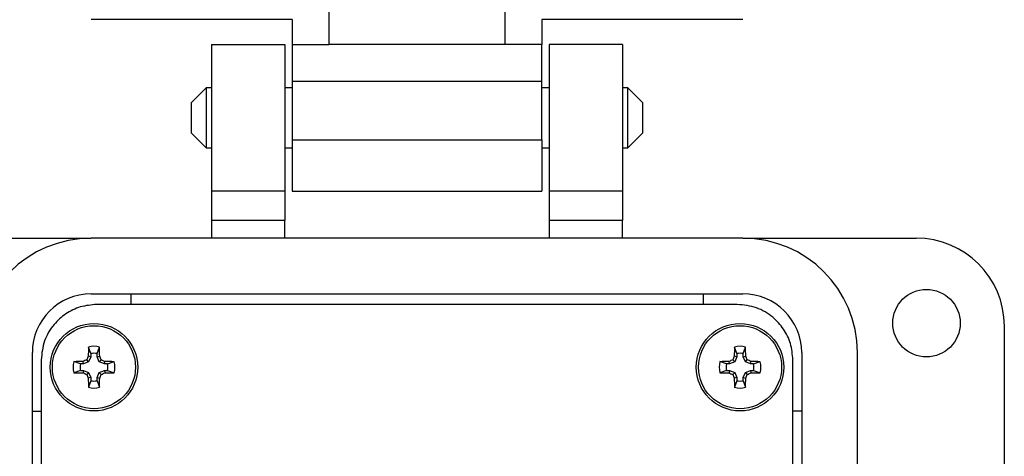
# Model space of a CAD drawing. Units: inches. Extents: x 0.5 to 8, y 0.4 to 10.7.
# Drawn here: x 1.9 to 3.2, y 7.7 to 8.3 of the extents above; entities that cross this region are included whole.
import ezdxf

# ---------------------------------------------------------------- set-up
doc = ezdxf.new("R2010")
doc.units = ezdxf.units.IN
doc.header["$MEASUREMENT"] = 0
doc.layers.add('BORDER', color=7, linetype='Continuous')
doc.styles.add('SLDTEXTSTYLE1', font='arial.ttf', dxfattribs={"width": 0.948})
doc.dimstyles.new('SLDDIMSTYLE0', dxfattribs={"dimtxt": 0.101115, "dimasz": 0.14, "dimexe": 0, "dimexo": 0.0625, "dimgap": 0.025279, "dimtad": 0, "dimtih": 1, "dimtoh": 1, "dimlfac": 2, "dimrnd": 1e-09, "dimzin": 12, "dimdsep": 46, "dimtxsty": 'SLDTEXTSTYLE1', "dimblk1": 'CLOSED', "dimblk2": 'CLOSED', "dimsah": 1, "dimcen": 0.09, "dimadec": 0, "dimazin": 3, "dimtfac": 1, "dimtofl": 0, "dimtmove": 0, "dimatfit": 3, "dimldrblk": 'CLOSED', "dimfxl": 1, "dimfrac": 2, "dimtolj": 1, "dimtzin": 12, "dimarcsym": 0})

# ---------------------------------------------------------------- blocks, each defined once
blk = doc.blocks.new('_Closed')
at = {"color": 0, "linetype": 'ByBlock', "lineweight": -2}
for p, q in [((-1, 0.166667), (0, 0)), ((-1, 0.166667), (-1, -0.166667)), ((0, 0), (-1, -0.166667)), ((0, 0), (-1, 0))]:
    blk.add_line(p, q, dxfattribs=at)
blk = doc.blocks.new('_D')
at = {"layer": 'BORDER', "transparency": 16777216}
for p, q in [((2.238, 9.2894), (1.388, 9.2894)), ((1.4274, 9.2894), (1.4274, 8.3764)), ((1.2538, 8.198), (1.219, 8.198)), ((1.219, 8.198), (1.219, 8.0427)), ((1.601, 8.198), (1.6357, 8.198)), ((1.6357, 8.198), (1.6357, 8.0427)), ((1.219, 8.0427), (1.2538, 8.0427)), ((1.6357, 8.0427), (1.601, 8.0427)), ((1.4274, 7.1066), (1.4274, 8.0195)), ((1.7325, 7.1066), (1.388, 7.1066))]:
    blk.add_line(p, q, dxfattribs=at)
at = {"layer": 'BORDER', "transparency": 16777216, "xscale": 0.14, "yscale": 0.14}
for p, rotation in [((1.4274, 9.2894, 1.0869), 90.00000000000064), ((1.4274, 7.1066, 1.0869), 270.0000000000007)]:
    blk.add_blockref('_Closed', p, dxfattribs=dict(at, rotation=rotation))
at = {"layer": 'BORDER', "transparency": 16777216, "char_height": 0.10417, "attachment_point": 1, "style": 'SLDTEXTSTYLE1'}
for s, insert in [('4.37', (1.2923, 8.3554)), ('110.9', (1.2538, 8.177))]:
    blk.add_mtext(s, dxfattribs=dict(at, insert=insert))

msp = doc.modelspace()

# ---------------------------------------------------------------- linework, layer by layer
at = {"color": 7, "linetype": 'Continuous', "lineweight": 25}
for p, q in [((2.327, 8.2862), (2.327, 8.2327)), ((2.5649, 8.2327), (2.5649, 8.2849)), ((2.2774, 8.2664), (2.0058, 8.2664)), ((2.2774, 8.2664), (2.2774, 8.2327)), ((2.886, 8.2664), (2.6144, 8.2664)), ((2.6144, 8.2664), (2.6144, 8.2327)), ((2.1683, 8.2327), (2.1683, 8.0344)), ((2.1683, 8.2327), (2.2675, 8.2327)), ((2.2675, 8.2327), (2.2675, 8.0344)), ((2.2774, 8.2327), (2.327, 8.2327)), ((2.2774, 8.2327), (2.2774, 8.1831)), ((2.5649, 8.2327), (2.327, 8.2327)), ((2.6144, 8.2327), (2.5649, 8.2327)), ((2.6144, 8.1831), (2.6144, 8.2327)), ((2.7235, 8.2327), (2.6243, 8.2327)), ((2.6243, 8.2327), (2.6243, 8.0344)), ((2.7235, 8.2327), (2.7235, 8.0344)), ((2.2774, 8.1831), (2.3121, 8.1831)), ((2.2774, 8.1831), (2.2774, 8.1038)), ((2.3121, 8.1831), (2.3121, 8.1831)), ((2.3121, 8.1831), (2.6144, 8.1831)), ((2.6144, 8.1038), (2.6144, 8.1831)), ((2.1612, 8.1742), (2.1409, 8.1539)), ((2.1683, 8.1742), (2.1612, 8.1742)), ((2.1612, 8.1742), (2.1612, 8.0929)), ((2.2774, 8.1742), (2.2675, 8.1742)), ((2.6243, 8.1742), (2.6144, 8.1742)), ((2.7306, 8.1742), (2.7235, 8.1742)), ((2.7509, 8.1539), (2.7306, 8.1742)), ((2.7306, 8.0929), (2.7306, 8.1742)), ((2.1409, 8.1539), (2.1409, 8.1132)), ((2.7509, 8.1335), (2.7509, 8.1539)), ((2.7509, 8.1132), (2.7509, 8.1335)), ((2.1409, 8.1132), (2.1612, 8.0929)), ((2.7306, 8.0929), (2.7509, 8.1132)), ((2.2774, 8.1038), (2.3121, 8.1038)), ((2.2774, 8.1038), (2.2774, 8.0344)), ((2.3121, 8.1038), (2.3121, 8.1038)), ((2.3121, 8.1038), (2.6144, 8.1038)), ((2.6144, 8.1038), (2.6144, 8.0344)), ((2.1612, 8.0929), (2.1683, 8.0929)), ((2.2675, 8.0929), (2.2774, 8.0929)), ((2.6144, 8.0929), (2.6243, 8.0929)), ((2.7235, 8.0929), (2.7306, 8.0929)), ((2.2675, 8.0344), (2.1683, 8.0344)), ((2.1683, 8.0344), (2.1683, 7.9948)), ((2.2675, 8.0344), (2.2675, 7.9948)), ((2.2774, 8.0344), (2.2774, 8.0344)), ((2.2774, 8.0344), (2.3121, 8.0344)), ((2.3121, 8.0344), (2.6144, 8.0344)), ((2.7235, 8.0344), (2.6243, 8.0344)), ((2.6243, 8.0344), (2.6243, 7.9948)), ((2.7235, 8.0344), (2.7235, 7.9948)), ((2.2675, 7.9948), (2.1683, 7.9948)), ((2.1683, 7.9948), (2.1683, 7.971)), ((2.2675, 7.971), (2.2675, 7.9948)), ((2.7235, 7.9948), (2.6243, 7.9948)), ((2.6243, 7.9948), (2.6243, 7.971)), ((2.7235, 7.971), (2.7235, 7.9948)), ((1.7718, 7.971), (2.0058, 7.971)), ((2.886, 7.971), (2.0058, 7.971)), ((2.886, 7.971), (3.12, 7.971)), ((2.0058, 7.8956), (2.886, 7.8956)), ((2.0593, 7.8956), (2.0593, 7.8813)), ((2.8325, 7.8956), (2.8325, 7.8813)), ((2.8784, 7.8813), (2.0134, 7.8813)), ((3.2389, 7.852), (3.2389, 7.2255)), ((2.0054, 7.8148), (2.0023, 7.8237)), ((2.0141, 7.8148), (2.0172, 7.8237)), ((2.8777, 7.8148), (2.8746, 7.8237)), ((2.8864, 7.8148), (2.8895, 7.8237)), ((1.9265, 7.2612), (1.9265, 7.8163)), ((1.9384, 7.8063), (1.9384, 7.2712)), ((2.0025, 7.8037), (1.9999, 7.8063)), ((2.0054, 7.8106), (2.002, 7.8112)), ((2.0054, 7.8106), (2.0025, 7.8037)), ((2.0054, 7.8148), (2.0054, 7.8106)), ((2.0141, 7.8106), (2.0141, 7.8148)), ((2.0141, 7.8106), (2.0175, 7.8112)), ((2.0169, 7.8037), (2.0141, 7.8106)), ((2.0169, 7.8037), (2.0196, 7.8063)), ((2.8749, 7.8037), (2.8722, 7.8063)), ((2.8777, 7.8106), (2.8743, 7.8112)), ((2.8777, 7.8106), (2.8749, 7.8037)), ((2.8777, 7.8148), (2.8777, 7.8106)), ((2.8864, 7.8106), (2.8864, 7.8148)), ((2.8864, 7.8106), (2.8898, 7.8112)), ((2.8893, 7.8037), (2.8864, 7.8106)), ((2.8893, 7.8037), (2.8919, 7.8063)), ((2.9534, 7.2712), (2.9534, 7.8063)), ((2.9653, 7.8163), (2.9653, 7.2612)), ((3.0407, 7.2612), (3.0407, 7.8163)), ((1.9915, 7.8009), (1.9825, 7.804)), ((1.9915, 7.7921), (1.9825, 7.789)), ((1.9957, 7.8009), (1.9915, 7.8009)), ((1.9915, 7.7921), (1.9957, 7.7921)), ((1.9957, 7.8009), (1.995, 7.8042)), ((1.9957, 7.7921), (1.995, 7.7888)), ((2.0025, 7.8037), (1.9957, 7.8009)), ((1.9957, 7.7921), (2.0025, 7.7893)), ((2.0238, 7.8009), (2.0169, 7.8037)), ((2.0169, 7.7893), (2.0238, 7.7921)), ((2.0238, 7.8009), (2.0245, 7.8042)), ((2.028, 7.8009), (2.0238, 7.8009)), ((2.0238, 7.7921), (2.0245, 7.7888)), ((2.0238, 7.7921), (2.028, 7.7921)), ((2.028, 7.8009), (2.037, 7.804)), ((2.028, 7.7921), (2.037, 7.789)), ((2.8638, 7.8009), (2.8548, 7.804)), ((2.8638, 7.7921), (2.8548, 7.789)), ((2.868, 7.8009), (2.8638, 7.8009)), ((2.8638, 7.7921), (2.868, 7.7921)), ((2.868, 7.8009), (2.8673, 7.8042)), ((2.868, 7.7921), (2.8673, 7.7888)), ((2.8749, 7.8037), (2.868, 7.8009)), ((2.868, 7.7921), (2.8749, 7.7893)), ((2.8961, 7.8009), (2.8893, 7.8037)), ((2.8893, 7.7893), (2.8961, 7.7921)), ((2.8961, 7.8009), (2.8968, 7.8042)), ((2.9003, 7.8009), (2.8961, 7.8009)), ((2.8961, 7.7921), (2.8968, 7.7888)), ((2.8961, 7.7921), (2.9003, 7.7921)), ((2.9003, 7.8009), (2.9093, 7.804)), ((2.9003, 7.7921), (2.9093, 7.789)), ((2.0025, 7.7893), (1.9999, 7.7867)), ((2.0054, 7.7824), (2.002, 7.7818)), ((2.0054, 7.7782), (2.0023, 7.7693)), ((2.0025, 7.7893), (2.0054, 7.7824)), ((2.0054, 7.7824), (2.0054, 7.7782)), ((2.0141, 7.7824), (2.0169, 7.7893)), ((2.0141, 7.7824), (2.0175, 7.7818)), ((2.0141, 7.7782), (2.0141, 7.7824)), ((2.0141, 7.7782), (2.0172, 7.7693)), ((2.0169, 7.7893), (2.0196, 7.7867)), ((2.8749, 7.7893), (2.8722, 7.7867)), ((2.8777, 7.7824), (2.8743, 7.7818)), ((2.8777, 7.7782), (2.8746, 7.7693)), ((2.8749, 7.7893), (2.8777, 7.7824)), ((2.8777, 7.7824), (2.8777, 7.7782)), ((2.8864, 7.7824), (2.8893, 7.7893)), ((2.8864, 7.7824), (2.8898, 7.7818)), ((2.8864, 7.7782), (2.8864, 7.7824)), ((2.8864, 7.7782), (2.8895, 7.7693)), ((2.8893, 7.7893), (2.8919, 7.7867)), ((1.9265, 7.737), (1.9384, 7.737)), ((2.9653, 7.737), (2.9534, 7.737))]:
    msp.add_line(p, q, dxfattribs=at)
at = {"color": 7, "linetype": 'Continuous', "lineweight": 25, "flags": 128}
msp.add_lwpolyline([(2.3121, 8.0344), (2.3121, 8.0344)], dxfattribs=at)
at = {"color": 7, "linetype": 'Continuous', "lineweight": 25}
for centre, radius in [((3.1338, 7.856), 0.0456), ((2.0097, 7.7965), 0.0591), ((2.0097, 7.7965), 0.0561), ((2.8821, 7.7965), 0.0591), ((2.8821, 7.7965), 0.0561)]:
    msp.add_circle(centre, radius, dxfattribs=at)
for centre, radius, start, end in [((2.0058, 7.8163), 0.1546, 90, 180), ((2.886, 7.8163), 0.1546, 0, 90), ((3.12, 7.852), 0.119, 0, 90), ((2.0058, 7.8163), 0.0793, 90, 180), ((2.886, 7.8163), 0.0793, 0, 90), ((2.8954, 7.7977), 0.8935, 178.3328, 179.135), ((2.0097, 7.7965), 0.0282, 74.6957, 105.3043), ((1.1239, 7.7977), 0.8936, 0.8651, 1.6672), ((3.7673, 7.7978), 0.8931, 178.3327, 179.1353), ((2.8821, 7.7965), 0.0282, 74.6957, 105.3043), ((1.995, 7.7977), 0.8949, 0.8659, 1.6668), ((2.3758, 6.9126), 0.9696, 112.8107, 113.1264), ((2.8888, 7.4325), 0.9643, 156.8727, 157.1901), ((2.0097, 7.7965), 0.0188, 76.5643, 103.4357), ((1.1291, 7.4318), 0.966, 22.8102, 23.1271), ((1.6436, 6.9124), 0.9697, 66.8735, 67.1892), ((3.2497, 6.9089), 0.9736, 112.8115, 113.1259), ((3.7556, 7.4348), 0.9583, 156.8711, 157.1906), ((2.8821, 7.7965), 0.0188, 76.5643, 103.4357), ((1.9987, 7.4307), 0.969, 22.8105, 23.1264), ((2.517, 6.9151), 0.9669, 66.873, 67.1896), ((2.0097, 7.7965), 0.0282, 164.6957, 195.3043), ((2.0085, 6.9112), 0.8931, 90.8647, 91.6673), ((2.0097, 7.7965), 0.0188, 166.5643, 193.4357), ((2.011, 6.9112), 0.8931, 88.3327, 89.1353), ((2.0097, 7.7965), 0.0188, 346.5643, 13.4357), ((2.0097, 7.7965), 0.0282, 344.6957, 15.3043), ((2.8821, 7.7965), 0.0282, 164.6957, 195.3043), ((2.8808, 6.9112), 0.8931, 90.8647, 91.6673), ((2.8821, 7.7965), 0.0188, 166.5643, 193.4357), ((2.8833, 6.9112), 0.8931, 88.3327, 89.1353), ((2.8821, 7.7965), 0.0188, 346.5643, 13.4357), ((2.8821, 7.7965), 0.0282, 344.6957, 15.3043), ((2.0085, 8.6818), 0.8931, 268.3327, 269.1353), ((2.3728, 8.6733), 0.9618, 246.8723, 247.1906), ((2.8888, 8.1605), 0.9643, 202.8099, 203.1273), ((2.8954, 7.7953), 0.8935, 180.865, 181.6672), ((2.0097, 7.7965), 0.0188, 256.5643, 283.4357), ((1.1239, 7.7953), 0.8936, 358.3328, 359.1349), ((1.1291, 8.1612), 0.966, 336.8729, 337.1898), ((1.6466, 8.6734), 0.9619, 292.8095, 293.1277), ((2.011, 8.6818), 0.8931, 270.8647, 271.6673), ((2.8808, 8.6818), 0.8931, 268.3327, 269.1353), ((3.2466, 8.6768), 0.9657, 246.8728, 247.1898), ((3.7556, 8.1582), 0.9583, 202.8094, 203.1289), ((3.7673, 7.7952), 0.8931, 180.8647, 181.6673), ((2.8821, 7.7965), 0.0188, 256.5643, 283.4357), ((1.995, 7.7953), 0.8949, 358.3332, 359.1341), ((1.9987, 8.1623), 0.969, 336.8736, 337.1895), ((2.5201, 8.6708), 0.9591, 292.8091, 293.1283), ((2.8833, 8.6818), 0.8931, 270.8647, 271.6673), ((2.0097, 7.7965), 0.0282, 254.6957, 285.3043), ((2.8821, 7.7965), 0.0282, 254.6957, 285.3043)]:
    msp.add_arc(centre, radius, start, end, dxfattribs=at)
for points, knots in [([(2.0134, 7.8813), (2.0059, 7.8806), (1.9912, 7.8793), (1.9712, 7.8694), (1.9541, 7.8539), (1.9411, 7.8324), (1.9393, 7.8151), (1.9384, 7.8063)], [0, 0, 0, 0, 0.191063, 0.376072, 0.559228, 0.776046, 1, 1, 1, 1]), ([(2.9534, 7.8063), (2.9528, 7.8138), (2.9515, 7.8285), (2.9415, 7.8485), (2.9261, 7.8656), (2.9045, 7.8786), (2.8872, 7.8804), (2.8784, 7.8813)], [0, 0, 0, 0, 0.190975, 0.375927, 0.559074, 0.775944, 1, 1, 1, 1])]:
    msp.add_open_spline(points, degree=3, knots=knots, dxfattribs=at)

# ---------------------------------------------------------------- dimensions: what is measured, and where the dimension line sits
at = {"layer": 'BORDER'}
dim = msp.add_linear_dim(base=(1.4274, 7.1066), p1=(2.2774, 9.2894), p2=(1.7718, 7.1066), angle=90, dimstyle='SLDDIMSTYLE0', dxfattribs=at)
dim.commit()
dim.dimension.update_dxf_attribs({"geometry": '_D', "text_midpoint": (1.4274, 8.198), "dimtype": 160})

doc.saveas('drawing.dxf')
